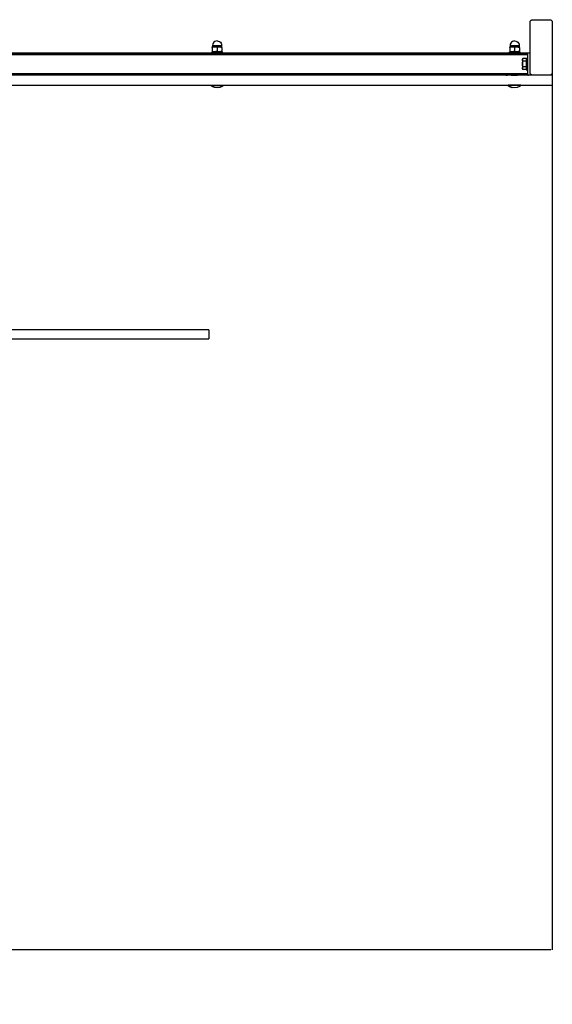
# Model space of a CAD drawing. Units: millimetres. Extents: x -680 to 3013, y -328 to 2844.
# Drawn here: x 1806 to 2768, y -328 to 1449 of the extents above; entities that cross this region are included whole.
import ezdxf

# ---------------------------------------------------------------- set-up
doc = ezdxf.new("R2010")
doc.units = ezdxf.units.MM
doc.layers.add('Dimensions', color=7, linetype='Continuous')
doc.styles.get("Standard").update_dxf_attribs({"font": 'arial.ttf'})
doc.dimstyles.new('Leikkiset keinu', dxfattribs={"dimtxt": 150, "dimasz": 2.5, "dimexe": 0.06, "dimexo": 0.625, "dimtad": 0, "dimtih": 1, "dimtoh": 1, "dimdec": 0, "dimtxsty": 'Standard', "dimcen": 2.5, "dimadec": 0, "dimazin": 0, "dimtfac": 1, "dimtmove": 0, "dimatfit": 3, "dimfxl": 1, "dimarcsym": 0})

# ---------------------------------------------------------------- blocks, each defined once
blk = doc.blocks.new('*D151')
at = {"layer": 'Defpoints', "color": 0}
for p in [(327.7, 1399.4), (2767.7, 1399.4), (2767.7, -230)]:
    blk.add_point(p, dxfattribs=at)
at = {"layer": 'Dimensions', "color": 0, "lineweight": -2}
for p, q in [((327.7, 1398.8), (327.7, -230.1)), ((2767.7, 1398.8), (2767.7, -230.1)), ((330.2, -230), (1322.4, -230)), ((2765.2, -230), (1773, -230))]:
    blk.add_line(p, q, dxfattribs=at)
at = {"layer": 'Dimensions', "color": 0}
for points in [[(330.2, -229.6), (330.2, -230.5), (327.7, -230)], [(2765.2, -230.5), (2765.2, -229.6), (2767.7, -230)]]:
    blk.add_solid(points, dxfattribs=at)
at = {"layer": 'Dimensions', "color": 0, "insert": (1547.7, -230), "char_height": 150, "attachment_point": 5}
blk.add_mtext('2440', dxfattribs=at)

msp = doc.modelspace()

# ---------------------------------------------------------------- linework, layer by layer
for p, q in [((2727.7, 1445.5), (2727.9, 1446.1)), ((2727.7, 1444.9), (2727.7, 1445.5)), ((2727.7, 1389.4), (2727.7, 1444.9)), ((2727.9, 1446.1), (2728, 1446.6)), ((2728, 1446.6), (2728.3, 1447.1)), ((2728.3, 1447.1), (2728.6, 1447.6)), ((2728.6, 1447.6), (2729, 1448.1)), ((2729, 1448.1), (2729.5, 1448.5)), ((2729.5, 1448.5), (2730, 1448.8)), ((2730, 1448.8), (2730.5, 1449.1)), ((2730.5, 1449.1), (2731, 1449.2)), ((2731, 1449.2), (2731.6, 1449.4)), ((2731.6, 1449.4), (2732.2, 1449.4)), ((2732.2, 1449.4), (2763.2, 1449.4)), ((2763.2, 1449.4), (2763.8, 1449.4)), ((2763.8, 1449.4), (2764.4, 1449.2)), ((2764.4, 1449.2), (2764.9, 1449.1)), ((2764.9, 1449.1), (2765.5, 1448.8)), ((2765.5, 1448.8), (2765.9, 1448.5)), ((2765.9, 1448.5), (2766.4, 1448.1)), ((2766.4, 1448.1), (2766.8, 1447.6)), ((2766.8, 1447.6), (2767.1, 1447.1)), ((2767.1, 1447.1), (2767.4, 1446.6)), ((2767.4, 1446.6), (2767.5, 1446.1)), ((2767.5, 1446.1), (2767.7, 1445.5)), ((2767.7, 1445.5), (2767.7, 1444.9)), ((2767.7, 1444.9), (2767.7, 1353.9)), ((2154.8, 1405), (2154.5, 1402.9)), ((2155.6, 1407), (2154.8, 1405)), ((2156.9, 1408.6), (2155.6, 1407)), ((2158.6, 1409.9), (2156.9, 1408.6)), ((2160.6, 1410.8), (2158.6, 1409.9)), ((2162.7, 1411), (2160.6, 1410.8)), ((2162.7, 1411), (2164.8, 1410.8)), ((2164.8, 1410.8), (2166.8, 1409.9)), ((2166.8, 1409.9), (2168.5, 1408.6)), ((2168.5, 1408.6), (2169.8, 1407)), ((2169.8, 1407), (2170.6, 1405)), ((2170.6, 1405), (2170.9, 1402.9)), ((2691.8, 1405), (2691.5, 1402.9)), ((2692.6, 1407), (2691.8, 1405)), ((2693.9, 1408.6), (2692.6, 1407)), ((2695.6, 1409.9), (2693.9, 1408.6)), ((2697.6, 1410.8), (2695.6, 1409.9)), ((2699.7, 1411), (2697.6, 1410.8)), ((2699.7, 1411), (2701.8, 1410.8)), ((2701.8, 1410.8), (2703.8, 1409.9)), ((2703.8, 1409.9), (2705.5, 1408.6)), ((2705.5, 1408.6), (2706.8, 1407)), ((2706.8, 1407), (2707.6, 1405)), ((2707.6, 1405), (2707.9, 1402.9)), ((1630.4, 1389.4), (2141.7, 1389.4)), ((1630.4, 1387.4), (2141.7, 1387.4)), ((2141.9, 1389.4), (2141.7, 1389.4)), ((2141.7, 1389.4), (2141.7, 1388.2)), ((2141.7, 1389.4), (2141.9, 1389.4)), ((2141.7, 1387.9), (2141.7, 1387.4)), ((2141.7, 1387.4), (2153.7, 1387.4)), ((2141.9, 1389.4), (2153.7, 1389.4)), ((2153.6, 1391), (2153.7, 1391.2)), ((2153.6, 1389.9), (2153.6, 1391)), ((2157.8, 1391), (2153.6, 1391)), ((2153.7, 1389.7), (2153.6, 1389.9)), ((2153.6, 1389.9), (2157.8, 1389.9)), ((2153.7, 1391.2), (2153.8, 1391.3)), ((2153.8, 1389.6), (2153.7, 1389.7)), ((2153.7, 1389.4), (2153.7, 1388.2)), ((2153.7, 1389.4), (2158, 1389.4)), ((2153.7, 1387.9), (2153.7, 1387.4)), ((2153.7, 1387.4), (2158, 1387.4)), ((2153.8, 1391.3), (2154, 1391.4)), ((2154, 1389.5), (2153.8, 1389.6)), ((2154.5, 1400.5), (2154, 1400.2)), ((2154, 1399.4), (2154, 1400.2)), ((2156.3, 1400), (2154, 1399.4)), ((2154, 1399.4), (2154, 1392.4)), ((2154, 1392.4), (2156.3, 1391.8)), ((2154, 1392.4), (2154, 1391.6)), ((2154, 1391.6), (2154.3, 1391.4)), ((2154, 1391.4), (2154.3, 1391.4)), ((2157.8, 1389.5), (2154, 1389.5)), ((2154.3, 1391.4), (2154.6, 1391.2)), ((2157, 1391.4), (2154.3, 1391.4)), ((2154.5, 1402.9), (2154.5, 1400.6)), ((2154.5, 1402.9), (2170.9, 1402.9)), ((2154.5, 1400.6), (2154.5, 1400.6)), ((2154.5, 1400.6), (2154.5, 1400.5)), ((2154.8, 1400.5), (2154.5, 1400.6)), ((2154.5, 1400.6), (2157.7, 1400.6)), ((2154.6, 1391.2), (2156.9, 1391.2)), ((2154.8, 1400.5), (2157.7, 1400.5)), ((2158.3, 1400.2), (2156.3, 1400)), ((2156.3, 1391.8), (2157.3, 1391.7)), ((2156.9, 1391.2), (2157, 1391.4)), ((2157.8, 1391.2), (2156.9, 1391.2)), ((2157, 1391.4), (2157.3, 1391.7)), ((2157, 1391.4), (2157.8, 1391.4)), ((2157.3, 1391.7), (2158, 1391.6)), ((2157.7, 1400.5), (2157.7, 1400.6)), ((2158, 1400.6), (2157.7, 1400.6)), ((2157.7, 1400.4), (2157.7, 1400.5)), ((2158, 1400.5), (2157.7, 1400.5)), ((2157.7, 1399.4), (2157.7, 1399.8)), ((2157.8, 1391.4), (2157.8, 1391.2)), ((2157.8, 1391.4), (2158, 1391.4)), ((2157.8, 1391.2), (2157.8, 1391)), ((2157.8, 1391.2), (2158, 1391.2)), ((2158, 1391), (2157.8, 1391)), ((2157.8, 1389.9), (2157.8, 1389.5)), ((2157.8, 1389.9), (2158, 1389.9)), ((2157.8, 1389.5), (2158, 1389.5)), ((2158, 1400.5), (2158, 1400.6)), ((2158, 1400.6), (2167.4, 1400.6)), ((2158, 1400.3), (2158, 1400.5)), ((2158, 1400.5), (2167.4, 1400.5)), ((2158, 1399.4), (2158, 1399.8)), ((2158, 1391.4), (2158, 1391.6)), ((2158, 1391.6), (2158.3, 1391.6)), ((2158, 1391.2), (2158, 1391.4)), ((2167.4, 1391.4), (2158, 1391.4)), ((2158, 1391), (2158, 1391.2)), ((2167.4, 1391.2), (2158, 1391.2)), ((2167.4, 1391), (2158, 1391)), ((2158, 1389.5), (2158, 1389.9)), ((2158, 1389.9), (2167.4, 1389.9)), ((2158, 1389.4), (2158, 1389.5)), ((2167.4, 1389.5), (2158, 1389.5)), ((2158, 1388.2), (2158, 1389.4)), ((2158, 1389.4), (2167.4, 1389.4)), ((2158, 1387.4), (2158, 1387.9)), ((2158, 1386.8), (2158, 1387.4)), ((2158, 1387.4), (2167.4, 1387.4)), ((2160.4, 1400), (2158.3, 1400.2)), ((2158.3, 1391.6), (2160.4, 1391.8)), ((2162.7, 1399.4), (2160.4, 1400)), ((2162.7, 1392.4), (2160.4, 1391.8)), ((2165, 1400), (2162.7, 1399.4)), ((2162.7, 1399.4), (2162.7, 1392.4)), ((2162.7, 1392.4), (2165, 1391.8)), ((2167.1, 1400.2), (2165, 1400)), ((2165, 1391.8), (2167.1, 1391.6)), ((2169.1, 1400), (2167.1, 1400.2)), ((2167.1, 1391.6), (2167.4, 1391.6)), ((2167.4, 1400.6), (2167.4, 1400.5)), ((2167.4, 1400.6), (2167.7, 1400.6)), ((2167.7, 1400.5), (2167.4, 1400.5)), ((2167.4, 1399.9), (2167.4, 1399.4)), ((2167.4, 1391.6), (2168.1, 1391.7)), ((2167.4, 1391.6), (2167.4, 1391.4)), ((2167.4, 1391.4), (2167.4, 1391.2)), ((2167.6, 1391.4), (2167.4, 1391.4)), ((2167.4, 1391.2), (2167.4, 1391)), ((2167.4, 1391.2), (2167.6, 1391.2)), ((2167.6, 1391), (2167.4, 1391)), ((2167.4, 1389.9), (2167.4, 1389.5)), ((2167.4, 1389.9), (2167.6, 1389.9)), ((2167.4, 1389.5), (2167.4, 1389.4)), ((2167.6, 1389.5), (2167.4, 1389.5)), ((2167.4, 1389.4), (2167.4, 1388.2)), ((2167.4, 1389.4), (2693.7, 1389.4)), ((2167.4, 1387.9), (2167.4, 1387.4)), ((2167.4, 1387.4), (2167.4, 1386.8)), ((2167.4, 1387.4), (2693.7, 1387.4)), ((2167.6, 1391.2), (2167.6, 1391.4)), ((2168.4, 1391.4), (2167.6, 1391.4)), ((2167.6, 1391), (2167.6, 1391.2)), ((2167.6, 1391.2), (2168.4, 1391.2)), ((2171.8, 1391), (2167.6, 1391)), ((2167.6, 1389.5), (2167.6, 1389.9)), ((2171.8, 1389.9), (2167.6, 1389.9)), ((2167.6, 1389.5), (2171.4, 1389.5)), ((2167.7, 1400.5), (2167.7, 1400.6)), ((2170.9, 1400.6), (2167.7, 1400.6)), ((2167.7, 1400.5), (2170.6, 1400.5)), ((2167.7, 1399.4), (2167.7, 1399.9)), ((2168.1, 1391.7), (2169.1, 1391.8)), ((2168.4, 1391.4), (2168.1, 1391.7)), ((2168.5, 1391.3), (2168.4, 1391.4)), ((2168.4, 1391.4), (2171.1, 1391.4)), ((2168.4, 1391.2), (2168.5, 1391.3)), ((2168.5, 1391.2), (2168.5, 1391.3)), ((2168.5, 1391.2), (2170.8, 1391.2)), ((2169.1, 1400), (2171.4, 1399.4)), ((2171.4, 1392.4), (2169.1, 1391.8)), ((2170.6, 1400.5), (2170.9, 1400.6)), ((2171.1, 1391.4), (2170.8, 1391.2)), ((2170.9, 1402.9), (2170.9, 1400.6)), ((2170.9, 1400.6), (2170.9, 1400.6)), ((2170.9, 1400.6), (2170.9, 1400.5)), ((2170.9, 1400.5), (2171.4, 1400.2)), ((2171.4, 1391.6), (2171.1, 1391.4)), ((2171.4, 1391.4), (2171.1, 1391.4)), ((2171.4, 1399.4), (2171.4, 1400.2)), ((2171.4, 1399.4), (2171.4, 1392.4)), ((2171.4, 1392.4), (2171.4, 1391.6)), ((2171.4, 1391.4), (2171.6, 1391.3)), ((2171.6, 1389.6), (2171.4, 1389.5)), ((2171.6, 1391.3), (2171.7, 1391.2)), ((2171.7, 1389.7), (2171.6, 1389.6)), ((2171.7, 1391.2), (2171.8, 1391)), ((2171.8, 1389.9), (2171.7, 1389.7)), ((2171.8, 1391), (2171.8, 1389.9)), ((2690.6, 1391), (2690.7, 1391.2)), ((2690.6, 1389.9), (2690.6, 1391)), ((2694.8, 1391), (2690.6, 1391)), ((2690.7, 1389.7), (2690.6, 1389.9)), ((2690.6, 1389.9), (2694.8, 1389.9)), ((2690.7, 1391.2), (2690.8, 1391.3)), ((2690.8, 1389.6), (2690.7, 1389.7)), ((2690.8, 1391.3), (2691, 1391.4)), ((2691, 1389.5), (2690.8, 1389.6)), ((2691.5, 1400.5), (2691, 1400.2)), ((2691, 1399.4), (2691, 1400.2)), ((2693.3, 1400), (2691, 1399.4)), ((2691, 1399.4), (2691, 1392.4)), ((2691, 1392.4), (2693.3, 1391.8)), ((2691, 1392.4), (2691, 1391.6)), ((2691, 1391.6), (2691.3, 1391.4)), ((2691, 1391.4), (2691.3, 1391.4)), ((2694.8, 1389.5), (2691, 1389.5)), ((2691.3, 1391.4), (2691.6, 1391.2)), ((2694, 1391.4), (2691.3, 1391.4)), ((2691.5, 1402.9), (2691.5, 1400.6)), ((2691.5, 1402.9), (2707.9, 1402.9)), ((2691.5, 1400.6), (2691.5, 1400.6)), ((2691.5, 1400.6), (2691.5, 1400.5)), ((2691.8, 1400.5), (2691.5, 1400.6)), ((2691.5, 1400.6), (2694.7, 1400.6)), ((2691.6, 1391.2), (2693.9, 1391.2)), ((2691.8, 1400.5), (2694.7, 1400.5)), ((2695.3, 1400.2), (2693.3, 1400)), ((2693.3, 1391.8), (2694.3, 1391.7)), ((2693.9, 1389.4), (2693.7, 1389.4)), ((2693.7, 1389.4), (2693.7, 1388.2)), ((2693.7, 1389.4), (2693.9, 1389.4)), ((2693.7, 1387.9), (2693.7, 1387.4)), ((2693.7, 1387.4), (2694.5, 1387.4)), ((2693.9, 1391.2), (2694, 1391.4)), ((2694.8, 1391.2), (2693.9, 1391.2)), ((2694.5, 1389.4), (2693.9, 1389.4)), ((2694, 1391.4), (2694.3, 1391.7)), ((2694, 1391.4), (2694.8, 1391.4)), ((2694.3, 1391.7), (2695, 1391.6)), ((2695, 1389.4), (2694.5, 1389.4)), ((2695, 1387.4), (2694.5, 1387.4)), ((2694.7, 1400.5), (2694.7, 1400.6)), ((2695, 1400.6), (2694.7, 1400.6)), ((2694.7, 1400.4), (2694.7, 1400.5)), ((2695, 1400.5), (2694.7, 1400.5)), ((2694.7, 1399.4), (2694.7, 1399.8)), ((2694.8, 1391.4), (2694.8, 1391.2)), ((2694.8, 1391.4), (2695, 1391.4)), ((2694.8, 1391.2), (2694.8, 1391)), ((2694.8, 1391.2), (2695, 1391.2)), ((2695, 1391), (2694.8, 1391)), ((2694.8, 1389.9), (2694.8, 1389.5)), ((2694.8, 1389.9), (2695, 1389.9)), ((2694.8, 1389.5), (2695, 1389.5)), ((2695, 1400.5), (2695, 1400.6)), ((2695, 1400.6), (2704.4, 1400.6)), ((2695, 1400.3), (2695, 1400.5)), ((2695, 1400.5), (2704.4, 1400.5)), ((2695, 1399.4), (2695, 1399.8)), ((2695, 1391.4), (2695, 1391.6)), ((2695, 1391.6), (2695.3, 1391.6)), ((2695, 1391.2), (2695, 1391.4)), ((2704.4, 1391.4), (2695, 1391.4)), ((2695, 1391), (2695, 1391.2)), ((2704.4, 1391.2), (2695, 1391.2)), ((2704.4, 1391), (2695, 1391)), ((2695, 1389.5), (2695, 1389.9)), ((2695, 1389.9), (2704.4, 1389.9)), ((2695, 1389.4), (2695, 1389.5)), ((2704.4, 1389.5), (2695, 1389.5)), ((2695, 1388.2), (2695, 1389.4)), ((2695.5, 1389.4), (2695, 1389.4)), ((2695, 1387.4), (2695, 1387.9)), ((2695.5, 1387.4), (2695, 1387.4)), ((2695, 1386.8), (2695, 1387.4)), ((2697.4, 1400), (2695.3, 1400.2)), ((2695.3, 1391.6), (2697.4, 1391.8)), ((2695.5, 1389.4), (2703.9, 1389.4)), ((2695.5, 1387.4), (2703.9, 1387.4)), ((2699.7, 1399.4), (2697.4, 1400)), ((2699.7, 1392.4), (2697.4, 1391.8)), ((2702, 1400), (2699.7, 1399.4)), ((2699.7, 1399.4), (2699.7, 1392.4)), ((2699.7, 1392.4), (2702, 1391.8)), ((2704.1, 1400.2), (2702, 1400)), ((2702, 1391.8), (2704.1, 1391.6)), ((2704.4, 1389.4), (2703.9, 1389.4)), ((2704.4, 1387.4), (2703.9, 1387.4)), ((2706.1, 1400), (2704.1, 1400.2)), ((2704.1, 1391.6), (2704.4, 1391.6)), ((2704.4, 1400.6), (2704.4, 1400.5)), ((2704.4, 1400.6), (2704.7, 1400.6)), ((2704.7, 1400.5), (2704.4, 1400.5)), ((2704.4, 1399.9), (2704.4, 1399.4)), ((2704.4, 1391.6), (2705.1, 1391.7)), ((2704.4, 1391.6), (2704.4, 1391.4)), ((2704.4, 1391.4), (2704.4, 1391.2)), ((2704.6, 1391.4), (2704.4, 1391.4)), ((2704.4, 1391.2), (2704.4, 1391)), ((2704.4, 1391.2), (2704.6, 1391.2)), ((2704.6, 1391), (2704.4, 1391)), ((2704.4, 1389.9), (2704.4, 1389.5)), ((2704.4, 1389.9), (2704.6, 1389.9)), ((2704.4, 1389.5), (2704.4, 1389.4)), ((2704.6, 1389.5), (2704.4, 1389.5)), ((2704.4, 1389.4), (2704.4, 1388.2)), ((2704.9, 1389.4), (2704.4, 1389.4)), ((2704.4, 1387.9), (2704.4, 1387.4)), ((2704.9, 1387.4), (2704.4, 1387.4)), ((2704.4, 1387.4), (2704.4, 1386.8)), ((2704.6, 1391.2), (2704.6, 1391.4)), ((2705.4, 1391.4), (2704.6, 1391.4)), ((2704.6, 1391), (2704.6, 1391.2)), ((2704.6, 1391.2), (2705.4, 1391.2)), ((2708.8, 1391), (2704.6, 1391)), ((2704.6, 1389.5), (2704.6, 1389.9)), ((2708.8, 1389.9), (2704.6, 1389.9)), ((2704.6, 1389.5), (2708.4, 1389.5)), ((2704.7, 1400.5), (2704.7, 1400.6)), ((2707.9, 1400.6), (2704.7, 1400.6)), ((2704.7, 1400.5), (2707.6, 1400.5)), ((2704.7, 1399.4), (2704.7, 1399.9)), ((2704.9, 1389.4), (2722.7, 1389.4)), ((2704.9, 1387.4), (2705.7, 1387.4)), ((2705.1, 1391.7), (2706.1, 1391.8)), ((2705.4, 1391.4), (2705.1, 1391.7)), ((2705.5, 1391.3), (2705.4, 1391.4)), ((2705.4, 1391.4), (2708.1, 1391.4)), ((2705.4, 1391.2), (2705.5, 1391.3)), ((2705.5, 1391.2), (2705.5, 1391.3)), ((2705.5, 1391.2), (2707.8, 1391.2)), ((2705.7, 1389.4), (2705.7, 1388.2)), ((2705.7, 1387.9), (2705.7, 1387.4)), ((2705.7, 1387.4), (2722.7, 1387.4)), ((2706.1, 1400), (2708.4, 1399.4)), ((2708.4, 1392.4), (2706.1, 1391.8)), ((2707.6, 1400.5), (2707.9, 1400.6)), ((2708.1, 1391.4), (2707.8, 1391.2)), ((2707.9, 1402.9), (2707.9, 1400.6)), ((2707.9, 1400.6), (2707.9, 1400.6)), ((2707.9, 1400.6), (2707.9, 1400.5)), ((2707.9, 1400.5), (2708.4, 1400.2)), ((2708.4, 1391.6), (2708.1, 1391.4)), ((2708.4, 1391.4), (2708.1, 1391.4)), ((2708.4, 1399.4), (2708.4, 1400.2)), ((2708.4, 1399.4), (2708.4, 1392.4)), ((2708.4, 1392.4), (2708.4, 1391.6)), ((2708.4, 1391.4), (2708.6, 1391.3)), ((2708.6, 1389.6), (2708.4, 1389.5)), ((2708.6, 1391.3), (2708.7, 1391.2)), ((2708.7, 1389.7), (2708.6, 1389.6)), ((2708.7, 1391.2), (2708.8, 1391)), ((2708.8, 1389.9), (2708.7, 1389.7)), ((2708.8, 1391), (2708.8, 1389.9)), ((2722.7, 1389.4), (2727.7, 1389.4)), ((2722.7, 1387.4), (2722.7, 1389.4)), ((2722.7, 1387.4), (2722.7, 1386.4)), ((2727.7, 1353.4), (2727.7, 1389.4)), ((1602.7, 1386.4), (2722.7, 1386.4)), ((2714.6, 1379.2), (2713.7, 1377.6)), ((2713.7, 1377.6), (2713.7, 1361.1)), ((2713.8, 1376.7), (2714, 1377.9)), ((2714, 1375.6), (2713.8, 1376.7)), ((2713.8, 1369.4), (2714, 1371.7)), ((2714, 1367.1), (2713.8, 1369.4)), ((2714, 1377.9), (2714.6, 1379.2)), ((2714.6, 1374.3), (2714, 1375.6)), ((2714, 1371.7), (2714.6, 1374.3)), ((2720.7, 1379.2), (2714.6, 1379.2)), ((2720.7, 1374.3), (2714.6, 1374.3)), ((2720.7, 1379.9), (2722.7, 1379.9)), ((2720.7, 1379.9), (2720.7, 1379.2)), ((2720.7, 1379.2), (2720.7, 1374.3)), ((2720.7, 1374.3), (2720.7, 1364.5)), ((2722.7, 1386.4), (2722.7, 1379.9)), ((2722.7, 1379.9), (2722.7, 1358.9)), ((1641.7, 1352.4), (2158, 1352.4)), ((1641.7, 1351.4), (2141.7, 1351.4)), ((2141.7, 1351.4), (2141.7, 1350.6)), ((2153.7, 1351.4), (2141.7, 1351.4)), ((2153.7, 1351.4), (2153.7, 1350.6)), ((2153.7, 1351.4), (2158, 1351.4)), ((2158, 1352), (2158, 1352.4)), ((2158, 1352.4), (2167.4, 1352.4)), ((2158, 1351.4), (2158, 1351.6)), ((2158, 1350.6), (2158, 1351.4)), ((2158, 1351.4), (2167.4, 1351.4)), ((2167.4, 1352.4), (2167.4, 1352)), ((2167.4, 1352.4), (2683.7, 1352.4)), ((2167.4, 1351.6), (2167.4, 1351.4)), ((2167.4, 1351.4), (2167.4, 1350.6)), ((2167.4, 1351.4), (2683.7, 1351.4)), ((2683.7, 1352), (2683.7, 1352.4)), ((2683.7, 1352.4), (2686.7, 1352.4)), ((2683.7, 1351.4), (2683.7, 1351.6)), ((2683.7, 1350.6), (2683.7, 1351.4)), ((2683.7, 1351.4), (2686.7, 1351.4)), ((2686.7, 1352), (2686.7, 1352.4)), ((2686.7, 1352.4), (2694, 1352.4)), ((2686.7, 1351.4), (2686.7, 1351.6)), ((2686.7, 1350.6), (2686.7, 1351.4)), ((2686.7, 1351.4), (2693.7, 1351.4)), ((2693.7, 1351.4), (2693.9, 1351.4)), ((2693.7, 1351.4), (2693.7, 1350.6)), ((2693.9, 1351.4), (2694, 1351.4)), ((2694, 1352), (2694, 1352.4)), ((2694, 1352.4), (2694.9, 1352.4)), ((2694, 1351.4), (2694, 1351.6)), ((2694, 1351.4), (2694.5, 1351.4)), ((2694, 1350.6), (2694, 1351.4)), ((2694.5, 1351.4), (2694.9, 1351.4)), ((2694.9, 1352.4), (2694.9, 1352)), ((2694.9, 1352.4), (2695, 1352.4)), ((2694.9, 1351.6), (2694.9, 1351.4)), ((2694.9, 1351.4), (2694.9, 1350.6)), ((2694.9, 1351.4), (2695, 1351.4)), ((2695, 1352), (2695, 1352.4)), ((2695, 1352.4), (2704.3, 1352.4)), ((2695, 1351.4), (2695, 1351.6)), ((2695, 1350.6), (2695, 1351.4)), ((2695, 1351.4), (2695.5, 1351.4)), ((2695.5, 1351.4), (2703.9, 1351.4)), ((2703.9, 1351.4), (2704.3, 1351.4)), ((2704.3, 1352.4), (2704.3, 1352)), ((2704.3, 1352.4), (2704.4, 1352.4)), ((2704.3, 1351.6), (2704.3, 1351.4)), ((2704.3, 1351.4), (2704.3, 1350.6)), ((2704.3, 1351.4), (2704.4, 1351.4)), ((2704.4, 1352.4), (2704.4, 1352)), ((2704.4, 1352.4), (2705, 1352.4)), ((2704.4, 1351.6), (2704.4, 1351.4)), ((2704.4, 1351.4), (2704.4, 1350.6)), ((2704.4, 1351.4), (2704.9, 1351.4)), ((2705, 1351.4), (2704.9, 1351.4)), ((2705, 1352), (2705, 1352.4)), ((2705, 1352.4), (2722.7, 1352.4)), ((2705, 1351.4), (2705, 1351.6)), ((2705.5, 1351.4), (2705, 1351.4)), ((2705, 1350.6), (2705, 1351.4)), ((2705.7, 1351.4), (2705.5, 1351.4)), ((2705.7, 1351.4), (2705.7, 1350.6)), ((2705.7, 1351.4), (2722.7, 1351.4)), ((2713.7, 1361.1), (2714.6, 1359.6)), ((2713.8, 1362), (2714, 1363.2)), ((2714, 1360.9), (2713.8, 1362)), ((2714.6, 1364.5), (2714, 1367.1)), ((2714, 1363.2), (2714.6, 1364.5)), ((2714.6, 1359.6), (2714, 1360.9)), ((2720.7, 1364.5), (2714.6, 1364.5)), ((2720.7, 1359.6), (2714.6, 1359.6)), ((2720.7, 1364.5), (2720.7, 1359.6)), ((2720.7, 1358.9), (2720.7, 1359.6)), ((2720.7, 1358.9), (2722.7, 1358.9)), ((2722.7, 1358.9), (2722.7, 1352.4)), ((2722.7, 1352.4), (2722.7, 1351.4)), ((2722.7, 1351.4), (2722.7, 1349.4)), ((2727.7, 1353.3), (2727.7, 1353.4)), ((2727.9, 1352.7), (2727.7, 1353.3)), ((2727.7, 1352.1), (2727.7, 1353.3)), ((2727.7, 1352.1), (2727.7, 1349.4)), ((2728, 1352.2), (2727.9, 1352.7)), ((2728.3, 1351.6), (2728, 1352.2)), ((2728.6, 1351.2), (2728.3, 1351.6)), ((2767.1, 1351.6), (2766.8, 1351.2)), ((2767.4, 1352.2), (2767.1, 1351.6)), ((2767.5, 1352.7), (2767.4, 1352.2)), ((2767.7, 1353.3), (2767.5, 1352.7)), ((2767.7, 1353.9), (2767.7, 1353.3)), ((2141.7, 1349.4), (1641.7, 1349.4)), ((2141.7, 1350.3), (2141.7, 1349.4)), ((2153.7, 1349.4), (2141.7, 1349.4)), ((2153.7, 1350.3), (2153.7, 1349.4)), ((2158, 1349.4), (2153.7, 1349.4)), ((2158, 1349.4), (2158, 1350.3)), ((2167.4, 1349.4), (2158, 1349.4)), ((2167.4, 1350.3), (2167.4, 1349.4)), ((2683.7, 1349.4), (2167.4, 1349.4)), ((2683.7, 1349.4), (2683.7, 1350.3)), ((2683.7, 1349.4), (2686.7, 1349.4)), ((2686.7, 1349.4), (2686.7, 1350.3)), ((2693.7, 1349.4), (2686.7, 1349.4)), ((2693.7, 1350.3), (2693.7, 1349.4)), ((2693.7, 1349.4), (2694, 1349.4)), ((2694, 1349.4), (2694, 1350.3)), ((2694, 1349.4), (2694.9, 1349.4)), ((2694.9, 1350.3), (2694.9, 1349.4)), ((2695, 1349.4), (2694.9, 1349.4)), ((2695, 1349.4), (2695, 1350.3)), ((2695, 1349.4), (2704.3, 1349.4)), ((2704.3, 1350.3), (2704.3, 1349.4)), ((2704.4, 1349.4), (2704.3, 1349.4)), ((2704.4, 1350.3), (2704.4, 1349.4)), ((2704.4, 1349.4), (2705, 1349.4)), ((2705, 1349.4), (2705, 1350.3)), ((2705.7, 1349.4), (2705, 1349.4)), ((2705.7, 1350.3), (2705.7, 1349.4)), ((2722.7, 1349.4), (2705.7, 1349.4)), ((2722.7, 1349.4), (2722.7, 1349.4)), ((2723.7, 1349.4), (2722.7, 1349.4)), ((2723.7, 1349.4), (2724.2, 1349.4)), ((2724.2, 1349.4), (2724.7, 1349.5)), ((2727.7, 1349.4), (2724.2, 1349.4)), ((2724.7, 1349.5), (2725.2, 1349.7)), ((2725.2, 1349.7), (2725.7, 1349.9)), ((2725.7, 1349.9), (2725.9, 1350.1)), ((2731.6, 1349.4), (2727.7, 1349.4)), ((2729, 1350.7), (2728.6, 1351.2)), ((2729.5, 1350.3), (2729, 1350.7)), ((2730, 1350), (2729.5, 1350.3)), ((2730.5, 1349.7), (2730, 1350)), ((2731, 1349.5), (2730.5, 1349.7)), ((2731.6, 1349.4), (2731, 1349.5)), ((2732.2, 1349.4), (2731.6, 1349.4)), ((2763.2, 1349.4), (2732.2, 1349.4)), ((2763.8, 1349.4), (2763.2, 1349.4)), ((2764.4, 1349.5), (2763.8, 1349.4)), ((2767.7, 1349.4), (2763.8, 1349.4)), ((2764.9, 1349.7), (2764.4, 1349.5)), ((2765.5, 1350), (2764.9, 1349.7)), ((2765.9, 1350.3), (2765.5, 1350)), ((2766.4, 1350.7), (2765.9, 1350.3)), ((2766.8, 1351.2), (2766.4, 1350.7)), ((2767.7, 1349.4), (2767.7, 1331.4)), ((1637.4, 1331.4), (2151.1, 1331.4)), ((2151.1, 1330.5), (2151.1, 1331.4)), ((2151.1, 1331.4), (2174.3, 1331.4)), ((2153.7, 1328.8), (2151.1, 1330.5)), ((2151.1, 1330.5), (2174.3, 1330.5)), ((2158, 1327), (2153.7, 1328.8)), ((2162.7, 1326.3), (2158, 1327)), ((2167.4, 1327), (2162.7, 1326.3)), ((2171.7, 1328.8), (2167.4, 1327)), ((2174.3, 1330.5), (2171.7, 1328.8)), ((2174.3, 1331.4), (2174.3, 1330.5)), ((2174.3, 1331.4), (2688, 1331.4)), ((2688, 1331.4), (2688.1, 1331.4)), ((2688, 1331.4), (2688, 1330.5)), ((2688, 1330.5), (2690.6, 1328.8)), ((2688.1, 1330.5), (2688, 1330.5)), ((2688.1, 1330.5), (2688.1, 1331.4)), ((2711.1, 1331.4), (2688.1, 1331.4)), ((2690.7, 1328.8), (2688.1, 1330.5)), ((2711.1, 1330.5), (2688.1, 1330.5)), ((2690.6, 1328.8), (2694.9, 1327)), ((2695, 1327), (2690.7, 1328.8)), ((2694.9, 1327), (2695, 1327)), ((2699.6, 1326.3), (2695, 1327)), ((2699.6, 1326.4), (2699.6, 1326.3)), ((2699.7, 1326.3), (2699.6, 1326.4)), ((2704.4, 1327), (2699.7, 1326.3)), ((2708.7, 1328.8), (2704.4, 1327)), ((2711.3, 1330.5), (2708.7, 1328.8)), ((2711.1, 1331.4), (2711.3, 1331.4)), ((2711.1, 1331.4), (2711.1, 1330.5)), ((2711.3, 1330.5), (2711.1, 1330.5)), ((2711.3, 1331.4), (2711.3, 1330.5)), ((2711.3, 1331.4), (2767.7, 1331.4)), ((2147.7, 889.4), (1627.7, 889.4)), ((2147.7, 889.4), (2147.7, 873.4)), ((1633.4, 873.4), (2147.7, 873.4))]:
    msp.add_line(p, q)

# ---------------------------------------------------------------- dimensions: what is measured, and where the dimension line sits
at = {"layer": 'Dimensions'}
dim = msp.add_linear_dim(base=(2767.7, -230), p1=(327.7, 1399.4), p2=(2767.7, 1399.4), dimstyle='Leikkiset keinu', dxfattribs=at)
dim.commit()
dim.dimension.update_dxf_attribs({"geometry": '*D151', "text_midpoint": (1547.7, -230)})

doc.saveas('drawing.dxf')
